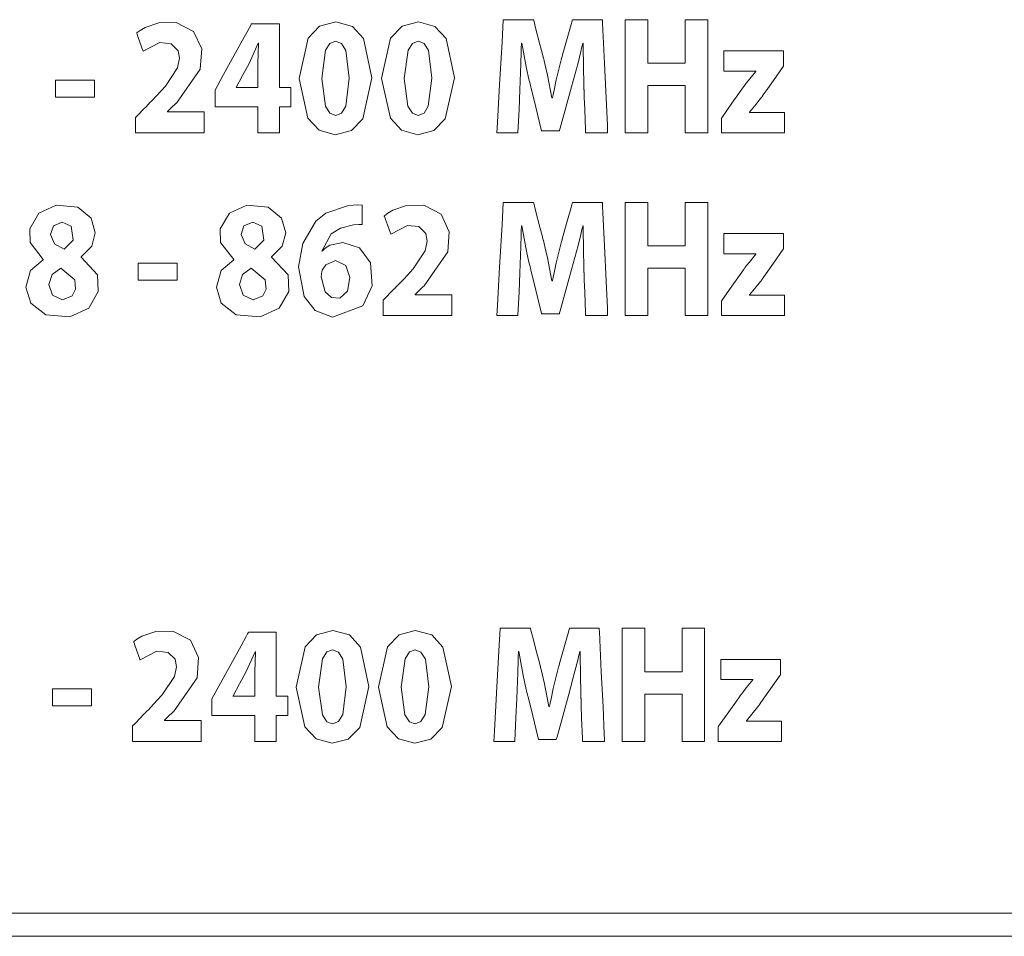
# Model space of a CAD drawing. Units: millimetres. Extents: x -69 to 69, y -61 to 61.
# Drawn here: x -13 to -2, y -27 to -17 of the extents above; entities that cross this region are included whole.
import ezdxf

# ---------------------------------------------------------------- set-up
doc = ezdxf.new("R2010")
doc.units = ezdxf.units.MM
doc.layers.add('Top$23', color=7, linetype='Continuous', true_color=0xffffff)

msp = doc.modelspace()

# ---------------------------------------------------------------- linework, layer by layer
at = {"layer": 'Top$23', "color": 7, "linetype": 'Continuous', "lineweight": 13}
for points in [[(-6.466, -16.963), (-6.466, -16.963), (-6.466, -16.963), (-6.466, -16.963), (-6.467, -16.963), (-6.47, -16.963), (-6.516, -16.963), (-6.627, -16.963), (-6.747, -16.963), (-6.779, -16.963), (-6.785, -16.963), (-6.787, -16.963), (-6.787, -16.963), (-6.787, -16.963), (-6.787, -16.963), (-6.787, -16.963), (-6.787, -16.963), (-6.787, -16.963), (-6.787, -16.963), (-6.787, -16.963), (-6.787, -16.963), (-6.787, -16.963), (-6.787, -16.964), (-6.788, -16.966), (-6.79, -16.972), (-6.795, -16.99), (-6.809, -17.04), (-6.844, -17.165), (-6.887, -17.318), (-6.898, -17.357), (-6.9, -17.366), (-6.901, -17.368), (-6.901, -17.368), (-6.901, -17.368), (-6.901, -17.368), (-6.901, -17.368), (-6.962, -17.612), (-6.986, -17.722), (-6.996, -17.769), (-7, -17.79), (-7.002, -17.799), (-7.003, -17.803), (-7.003, -17.804), (-7.003, -17.805), (-7.004, -17.805), (-7.004, -17.806), (-7.004, -17.806), (-7.004, -17.806), (-7.004, -17.806), (-7.004, -17.806), (-7.004, -17.806), (-7.004, -17.806), (-7.004, -17.806), (-7.004, -17.806), (-7.005, -17.806), (-7.007, -17.806), (-7.01, -17.806), (-7.01, -17.806), (-7.01, -17.806), (-7.01, -17.806), (-7.01, -17.806), (-7.01, -17.806), (-7.057, -17.561), (-7.082, -17.453), (-7.093, -17.406), (-7.098, -17.386), (-7.1, -17.377), (-7.101, -17.373), (-7.101, -17.371), (-7.101, -17.37), (-7.102, -17.37), (-7.102, -17.37), (-7.102, -17.37), (-7.102, -17.37), (-7.102, -17.37), (-7.102, -17.37), (-7.102, -17.37), (-7.102, -17.369), (-7.102, -17.368), (-7.103, -17.364), (-7.106, -17.353), (-7.115, -17.319), (-7.138, -17.23), (-7.185, -17.049), (-7.206, -16.969), (-7.207, -16.963), (-7.216, -16.963), (-7.251, -16.963), (-7.431, -16.963), (-7.533, -16.963), (-7.533, -16.964), (-7.547, -17.204), (-7.573, -17.661), (-7.596, -18.069), (-7.602, -18.181), (-7.602, -18.182), (-7.602, -18.182), (-7.602, -18.182), (-7.602, -18.182), (-7.601, -18.182), (-7.411, -18.182), (-7.376, -18.182), (-7.376, -18.182), (-7.376, -18.182), (-7.376, -18.182), (-7.376, -18.182), (-7.376, -18.177), (-7.364, -17.929), (-7.355, -17.719), (-7.345, -17.44), (-7.34, -17.312), (-7.339, -17.257), (-7.338, -17.233), (-7.338, -17.222), (-7.338, -17.218), (-7.338, -17.216), (-7.337, -17.215), (-7.337, -17.214), (-7.337, -17.214), (-7.337, -17.214), (-7.337, -17.214), (-7.337, -17.214), (-7.337, -17.214), (-7.337, -17.214), (-7.337, -17.214), (-7.337, -17.214), (-7.337, -17.214), (-7.336, -17.214), (-7.334, -17.214), (-7.334, -17.214), (-7.334, -17.214), (-7.334, -17.214), (-7.334, -17.214), (-7.334, -17.214), (-7.282, -17.488), (-7.257, -17.605), (-7.245, -17.654), (-7.24, -17.675), (-7.238, -17.684), (-7.237, -17.688), (-7.237, -17.69), (-7.236, -17.691), (-7.236, -17.691), (-7.236, -17.692), (-7.236, -17.692), (-7.236, -17.692), (-7.236, -17.692), (-7.236, -17.692), (-7.236, -17.692), (-7.236, -17.693), (-7.236, -17.695), (-7.234, -17.701), (-7.229, -17.72), (-7.216, -17.773), (-7.183, -17.907), (-7.128, -18.131), (-7.122, -18.156), (-7.121, -18.161), (-7.121, -18.162), (-7.121, -18.162), (-7.119, -18.162), (-7.113, -18.162), (-7.025, -18.162), (-6.938, -18.162), (-6.932, -18.162), (-6.93, -18.162), (-6.93, -18.162), (-6.929, -18.159), (-6.927, -18.152), (-6.921, -18.131), (-6.849, -17.869), (-6.798, -17.686), (-6.728, -17.426), (-6.698, -17.306), (-6.686, -17.254), (-6.681, -17.232), (-6.678, -17.222), (-6.677, -17.218), (-6.677, -17.216), (-6.677, -17.215), (-6.677, -17.214), (-6.677, -17.214), (-6.677, -17.214), (-6.677, -17.214), (-6.677, -17.214), (-6.677, -17.214), (-6.676, -17.214), (-6.676, -17.214), (-6.676, -17.214), (-6.676, -17.214), (-6.675, -17.214), (-6.673, -17.214), (-6.673, -17.214), (-6.673, -17.214), (-6.673, -17.214), (-6.673, -17.214), (-6.67, -17.507), (-6.666, -17.627), (-6.665, -17.677), (-6.664, -17.699), (-6.664, -17.708), (-6.664, -17.712), (-6.664, -17.714), (-6.664, -17.715), (-6.664, -17.715), (-6.664, -17.715), (-6.664, -17.715), (-6.664, -17.715), (-6.664, -17.715), (-6.664, -17.715), (-6.664, -17.716), (-6.664, -17.716), (-6.663, -17.718), (-6.663, -17.724), (-6.663, -17.743), (-6.661, -17.796), (-6.656, -17.929), (-6.647, -18.151), (-6.646, -18.176), (-6.646, -18.182), (-6.646, -18.182), (-6.644, -18.182), (-6.636, -18.182), (-6.527, -18.182), (-6.419, -18.182), (-6.411, -18.182), (-6.409, -18.182), (-6.409, -18.182), (-6.409, -18.182), (-6.409, -18.182), (-6.409, -18.182), (-6.409, -18.181), (-6.409, -18.179), (-6.409, -18.174), (-6.41, -18.156), (-6.412, -18.102), (-6.426, -17.809), (-6.444, -17.431), (-6.465, -17.001), (-6.466, -16.97), (-6.466, -16.964), (-6.466, -16.963), (-6.466, -16.963), (-6.466, -16.963), (-6.466, -16.963), (-6.466, -16.963)], [(-5.574, -16.963), (-5.574, -17.397), (-5.574, -17.415), (-5.574, -17.424), (-5.574, -17.431), (-5.576, -17.431), (-5.685, -17.431), (-5.974, -17.431), (-5.977, -17.431), (-5.977, -17.398), (-5.977, -17.361), (-5.977, -17.289), (-5.977, -17.144), (-5.977, -17.048), (-5.977, -17), (-5.977, -16.963), (-5.977, -16.963), (-5.982, -16.963), (-5.988, -16.963), (-6.181, -16.963), (-6.218, -16.963), (-6.221, -16.963), (-6.221, -16.978), (-6.221, -16.996), (-6.221, -17.213), (-6.221, -17.502), (-6.221, -18.081), (-6.221, -18.178), (-6.221, -18.182), (-6.219, -18.182), (-6.201, -18.182), (-6.177, -18.182), (-6.128, -18.182), (-5.984, -18.182), (-5.978, -18.182), (-5.977, -18.182), (-5.977, -18.179), (-5.977, -18.176), (-5.977, -18.14), (-5.977, -17.754), (-5.977, -17.682), (-5.977, -17.673), (-5.977, -17.672), (-5.977, -17.672), (-5.975, -17.672), (-5.963, -17.672), (-5.673, -17.672), (-5.619, -17.672), (-5.578, -17.672), (-5.575, -17.672), (-5.574, -17.672), (-5.574, -17.681), (-5.574, -17.717), (-5.574, -18.152), (-5.574, -18.179), (-5.574, -18.182), (-5.564, -18.182), (-5.55, -18.182), (-5.387, -18.182), (-5.333, -18.182), (-5.331, -18.182), (-5.331, -18.144), (-5.331, -18.103), (-5.331, -18.022), (-5.331, -17.045), (-5.331, -16.963), (-5.331, -16.963), (-5.391, -16.963), (-5.452, -16.963), (-5.574, -16.963)], [(-9.946, -17.695), (-9.946, -17.349), (-9.946, -17.176), (-9.946, -17.09), (-9.946, -17.046), (-9.946, -17.025), (-9.946, -17.013), (-9.946, -17.006), (-9.949, -17.006), (-10.18, -17.006), (-10.237, -17.006), (-10.246, -17.006), (-10.249, -17.011), (-10.255, -17.024), (-10.269, -17.049), (-10.325, -17.151), (-10.436, -17.353), (-10.547, -17.555), (-10.639, -17.722), (-10.639, -17.762), (-10.639, -17.86), (-10.639, -17.896), (-10.639, -17.901), (-10.633, -17.901), (-10.624, -17.901), (-10.607, -17.901), (-10.388, -17.901), (-10.194, -17.901), (-10.177, -17.901), (-10.177, -17.909), (-10.177, -17.982), (-10.177, -18.079), (-10.177, -18.176), (-10.177, -18.18), (-10.177, -18.181), (-10.177, -18.182), (-10.177, -18.182), (-10.176, -18.182), (-10.174, -18.182), (-10.15, -18.182), (-10.02, -18.182), (-9.955, -18.182), (-9.947, -18.182), (-9.946, -18.182), (-9.946, -18.182), (-9.946, -18.18), (-9.946, -18.169), (-9.946, -17.91), (-9.946, -17.903), (-9.946, -17.901), (-9.945, -17.901), (-9.94, -17.901), (-9.897, -17.901), (-9.839, -17.901), (-9.824, -17.901), (-9.823, -17.901), (-9.822, -17.901), (-9.822, -17.9), (-9.822, -17.889), (-9.822, -17.803), (-9.822, -17.745), (-9.822, -17.702), (-9.822, -17.698), (-9.822, -17.696), (-9.822, -17.696), (-9.822, -17.695), (-9.822, -17.695), (-9.823, -17.695), (-9.83, -17.695), (-9.946, -17.695)], [(-9.337, -16.986), (-9.513, -17.034), (-9.636, -17.163), (-9.733, -17.596), (-9.733, -17.596), (-9.733, -17.596), (-9.639, -18.024), (-9.518, -18.154), (-9.344, -18.202), (-9.17, -18.157), (-9.047, -18.031), (-8.949, -17.589), (-9.039, -17.167), (-9.159, -17.035), (-9.337, -16.986)], [(-8.448, -16.986), (-8.623, -17.034), (-8.747, -17.163), (-8.844, -17.596), (-8.844, -17.596), (-8.844, -17.596), (-8.749, -18.024), (-8.629, -18.154), (-8.454, -18.202), (-8.281, -18.157), (-8.158, -18.031), (-8.06, -17.589), (-8.15, -17.167), (-8.27, -17.035), (-8.448, -16.986)], [(-10.175, -17.216), (-10.273, -17.435), (-10.342, -17.563), (-10.411, -17.692), (-10.412, -17.694), (-10.412, -17.695), (-10.413, -17.695), (-10.413, -17.695), (-10.413, -17.695), (-10.413, -17.695), (-10.295, -17.695), (-10.214, -17.695), (-10.179, -17.695), (-10.177, -17.695), (-10.177, -17.695), (-10.177, -17.565), (-10.177, -17.435), (-10.17, -17.216), (-10.17, -17.216), (-10.17, -17.216), (-10.173, -17.216), (-10.175, -17.216), (-10.175, -17.216), (-10.175, -17.216), (-10.175, -17.216), (-10.175, -17.216)], [(-9.34, -17.194), (-9.401, -17.218), (-9.448, -17.292), (-9.489, -17.596), (-9.449, -17.896), (-9.402, -17.969), (-9.339, -17.994), (-9.276, -17.969), (-9.23, -17.893), (-9.193, -17.592), (-9.23, -17.296), (-9.276, -17.22), (-9.34, -17.194)], [(-8.451, -17.194), (-8.511, -17.218), (-8.559, -17.292), (-8.6, -17.596), (-8.56, -17.896), (-8.512, -17.969), (-8.449, -17.994), (-8.387, -17.969), (-8.341, -17.893), (-8.303, -17.592), (-8.34, -17.296), (-8.387, -17.22), (-8.451, -17.194)], [(-12.357, -17.616), (-12.357, -17.767), (-12.357, -17.795), (-12.357, -17.798), (-12.357, -17.798), (-12.351, -17.798), (-12.346, -17.798), (-12.332, -17.798), (-12.162, -17.798), (-12.036, -17.798), (-11.986, -17.798), (-11.936, -17.798), (-11.936, -17.798), (-11.936, -17.798), (-11.936, -17.648), (-11.936, -17.619), (-11.936, -17.616), (-11.936, -17.616), (-11.942, -17.616), (-11.947, -17.616), (-11.961, -17.616), (-12.131, -17.616), (-12.357, -17.616)], [(-12.082, -19.522), (-12.082, -19.52), (-12.082, -19.518), (-12.082, -19.517), (-12.082, -19.517), (-12.082, -19.517), (-11.967, -19.404), (-11.929, -19.258), (-11.974, -19.1), (-12.118, -18.983), (-12.35, -18.962), (-12.536, -19.047), (-12.634, -19.216), (-12.632, -19.363), (-12.491, -19.546), (-12.491, -19.546), (-12.491, -19.546), (-12.491, -19.548), (-12.491, -19.549), (-12.491, -19.55), (-12.491, -19.55), (-12.491, -19.55), (-12.491, -19.55), (-12.627, -19.665), (-12.677, -19.844), (-12.624, -20.018), (-12.462, -20.143), (-12.204, -20.165), (-11.999, -20.073), (-11.897, -19.89), (-11.905, -19.711), (-12.082, -19.522)], [(-10.029, -19.522), (-10.029, -19.52), (-10.029, -19.518), (-10.029, -19.517), (-10.029, -19.517), (-10.029, -19.517), (-9.914, -19.404), (-9.877, -19.258), (-9.922, -19.1), (-10.065, -18.983), (-10.297, -18.962), (-10.484, -19.047), (-10.582, -19.216), (-10.58, -19.363), (-10.438, -19.546), (-10.438, -19.546), (-10.438, -19.546), (-10.438, -19.548), (-10.438, -19.549), (-10.438, -19.55), (-10.438, -19.55), (-10.438, -19.55), (-10.438, -19.55), (-10.574, -19.665), (-10.624, -19.844), (-10.572, -20.018), (-10.41, -20.143), (-10.151, -20.165), (-9.947, -20.073), (-9.844, -19.89), (-9.852, -19.711), (-10.029, -19.522)], [(-9.262, -19.363), (-9.402, -19.394), (-9.451, -19.425), (-9.469, -19.441), (-9.477, -19.449), (-9.48, -19.453), (-9.482, -19.454), (-9.483, -19.455), (-9.483, -19.455), (-9.483, -19.455), (-9.483, -19.455), (-9.483, -19.456), (-9.483, -19.456), (-9.483, -19.456), (-9.483, -19.456), (-9.483, -19.456), (-9.483, -19.456), (-9.483, -19.456), (-9.483, -19.456), (-9.484, -19.456), (-9.485, -19.456), (-9.488, -19.456), (-9.488, -19.456), (-9.488, -19.456), (-9.488, -19.456), (-9.488, -19.456), (-9.488, -19.456), (-9.488, -19.456), (-9.389, -19.272), (-9.288, -19.208), (-9.148, -19.175), (-9.148, -19.175), (-9.148, -19.175), (-9.091, -19.171), (-9.069, -19.171), (-9.06, -19.171), (-9.056, -19.171), (-9.054, -19.171), (-9.054, -19.171), (-9.053, -19.171), (-9.053, -19.171), (-9.053, -19.171), (-9.053, -19.171), (-9.053, -19.171), (-9.053, -19.171), (-9.053, -19.171), (-9.053, -19.171), (-9.053, -19.171), (-9.053, -19.171), (-9.053, -19.171), (-9.053, -19.171), (-9.053, -19.17), (-9.053, -19.167), (-9.053, -19.157), (-9.053, -19.131), (-9.053, -19.066), (-9.053, -18.969), (-9.053, -18.96), (-9.053, -18.96), (-9.053, -18.96), (-9.053, -18.96), (-9.053, -18.96), (-9.053, -18.96), (-9.1, -18.958), (-9.151, -18.962), (-9.211, -18.967), (-9.446, -19.048), (-9.552, -19.133), (-9.694, -19.375), (-9.738, -19.627), (-9.68, -19.944), (-9.56, -20.097), (-9.373, -20.169), (-9.047, -20.047), (-8.947, -19.832), (-8.965, -19.584), (-9.083, -19.42), (-9.262, -19.363)], [(-6.466, -18.933), (-6.466, -18.933), (-6.466, -18.933), (-6.466, -18.933), (-6.467, -18.933), (-6.47, -18.933), (-6.516, -18.933), (-6.627, -18.933), (-6.747, -18.933), (-6.779, -18.933), (-6.785, -18.933), (-6.787, -18.933), (-6.787, -18.933), (-6.787, -18.933), (-6.787, -18.933), (-6.787, -18.933), (-6.787, -18.933), (-6.787, -18.933), (-6.787, -18.933), (-6.787, -18.933), (-6.787, -18.933), (-6.787, -18.933), (-6.787, -18.934), (-6.788, -18.936), (-6.79, -18.942), (-6.795, -18.959), (-6.809, -19.01), (-6.844, -19.135), (-6.887, -19.288), (-6.898, -19.327), (-6.9, -19.336), (-6.901, -19.337), (-6.901, -19.338), (-6.901, -19.338), (-6.901, -19.338), (-6.901, -19.338), (-6.962, -19.582), (-6.986, -19.692), (-6.996, -19.739), (-7, -19.76), (-7.002, -19.769), (-7.003, -19.772), (-7.003, -19.774), (-7.003, -19.775), (-7.004, -19.775), (-7.004, -19.775), (-7.004, -19.776), (-7.004, -19.776), (-7.004, -19.776), (-7.004, -19.776), (-7.004, -19.776), (-7.004, -19.776), (-7.004, -19.776), (-7.004, -19.776), (-7.005, -19.776), (-7.007, -19.776), (-7.01, -19.776), (-7.01, -19.776), (-7.01, -19.776), (-7.01, -19.776), (-7.01, -19.776), (-7.01, -19.776), (-7.057, -19.53), (-7.082, -19.423), (-7.093, -19.376), (-7.098, -19.356), (-7.1, -19.347), (-7.101, -19.343), (-7.101, -19.341), (-7.101, -19.34), (-7.102, -19.34), (-7.102, -19.34), (-7.102, -19.34), (-7.102, -19.34), (-7.102, -19.34), (-7.102, -19.34), (-7.102, -19.34), (-7.102, -19.339), (-7.102, -19.338), (-7.103, -19.334), (-7.106, -19.323), (-7.115, -19.289), (-7.138, -19.2), (-7.185, -19.019), (-7.206, -18.939), (-7.207, -18.933), (-7.216, -18.933), (-7.251, -18.933), (-7.431, -18.933), (-7.533, -18.933), (-7.533, -18.934), (-7.547, -19.174), (-7.573, -19.631), (-7.596, -20.039), (-7.602, -20.151), (-7.602, -20.152), (-7.602, -20.152), (-7.602, -20.152), (-7.602, -20.152), (-7.601, -20.152), (-7.411, -20.152), (-7.376, -20.152), (-7.376, -20.152), (-7.376, -20.152), (-7.376, -20.152), (-7.376, -20.152), (-7.376, -20.147), (-7.364, -19.899), (-7.355, -19.689), (-7.345, -19.41), (-7.34, -19.282), (-7.339, -19.227), (-7.338, -19.203), (-7.338, -19.192), (-7.338, -19.188), (-7.338, -19.186), (-7.337, -19.185), (-7.337, -19.184), (-7.337, -19.184), (-7.337, -19.184), (-7.337, -19.184), (-7.337, -19.184), (-7.337, -19.184), (-7.337, -19.184), (-7.337, -19.184), (-7.337, -19.184), (-7.337, -19.184), (-7.336, -19.184), (-7.334, -19.184), (-7.334, -19.184), (-7.334, -19.184), (-7.334, -19.184), (-7.334, -19.184), (-7.334, -19.184), (-7.282, -19.457), (-7.257, -19.575), (-7.245, -19.624), (-7.24, -19.645), (-7.238, -19.654), (-7.237, -19.658), (-7.237, -19.66), (-7.236, -19.661), (-7.236, -19.661), (-7.236, -19.661), (-7.236, -19.662), (-7.236, -19.662), (-7.236, -19.662), (-7.236, -19.662), (-7.236, -19.662), (-7.236, -19.662), (-7.236, -19.664), (-7.234, -19.671), (-7.229, -19.689), (-7.216, -19.743), (-7.183, -19.877), (-7.128, -20.101), (-7.122, -20.126), (-7.121, -20.131), (-7.121, -20.132), (-7.121, -20.132), (-7.119, -20.132), (-7.113, -20.132), (-7.025, -20.132), (-6.938, -20.132), (-6.932, -20.132), (-6.93, -20.132), (-6.93, -20.132), (-6.929, -20.129), (-6.927, -20.122), (-6.921, -20.101), (-6.849, -19.839), (-6.798, -19.656), (-6.728, -19.396), (-6.698, -19.276), (-6.686, -19.224), (-6.681, -19.202), (-6.678, -19.192), (-6.677, -19.187), (-6.677, -19.186), (-6.677, -19.185), (-6.677, -19.184), (-6.677, -19.184), (-6.677, -19.184), (-6.677, -19.184), (-6.677, -19.184), (-6.677, -19.184), (-6.676, -19.184), (-6.676, -19.184), (-6.676, -19.184), (-6.676, -19.184), (-6.675, -19.184), (-6.673, -19.184), (-6.673, -19.184), (-6.673, -19.184), (-6.673, -19.184), (-6.673, -19.184), (-6.67, -19.476), (-6.666, -19.597), (-6.665, -19.647), (-6.664, -19.669), (-6.664, -19.678), (-6.664, -19.682), (-6.664, -19.684), (-6.664, -19.685), (-6.664, -19.685), (-6.664, -19.685), (-6.664, -19.685), (-6.664, -19.685), (-6.664, -19.685), (-6.664, -19.685), (-6.664, -19.685), (-6.664, -19.686), (-6.663, -19.688), (-6.663, -19.694), (-6.663, -19.713), (-6.661, -19.766), (-6.656, -19.899), (-6.647, -20.121), (-6.646, -20.146), (-6.646, -20.152), (-6.646, -20.152), (-6.644, -20.152), (-6.636, -20.152), (-6.527, -20.152), (-6.419, -20.152), (-6.411, -20.152), (-6.409, -20.152), (-6.409, -20.152), (-6.409, -20.152), (-6.409, -20.152), (-6.409, -20.152), (-6.409, -20.151), (-6.409, -20.149), (-6.409, -20.144), (-6.41, -20.126), (-6.412, -20.072), (-6.426, -19.779), (-6.444, -19.401), (-6.465, -18.971), (-6.466, -18.94), (-6.466, -18.934), (-6.466, -18.933), (-6.466, -18.933), (-6.466, -18.933), (-6.466, -18.933), (-6.466, -18.933)], [(-5.574, -18.933), (-5.574, -19.367), (-5.574, -19.385), (-5.574, -19.394), (-5.574, -19.401), (-5.576, -19.401), (-5.685, -19.401), (-5.974, -19.401), (-5.977, -19.401), (-5.977, -19.368), (-5.977, -19.331), (-5.977, -19.259), (-5.977, -19.114), (-5.977, -19.018), (-5.977, -18.97), (-5.977, -18.933), (-5.977, -18.933), (-5.982, -18.933), (-5.988, -18.933), (-6.181, -18.933), (-6.218, -18.933), (-6.221, -18.933), (-6.221, -18.948), (-6.221, -18.966), (-6.221, -19.183), (-6.221, -19.472), (-6.221, -20.051), (-6.221, -20.148), (-6.221, -20.152), (-6.219, -20.152), (-6.201, -20.152), (-6.177, -20.152), (-6.128, -20.152), (-5.984, -20.152), (-5.978, -20.152), (-5.977, -20.152), (-5.977, -20.149), (-5.977, -20.146), (-5.977, -20.11), (-5.977, -19.724), (-5.977, -19.652), (-5.977, -19.643), (-5.977, -19.642), (-5.977, -19.642), (-5.975, -19.642), (-5.963, -19.642), (-5.673, -19.642), (-5.619, -19.642), (-5.578, -19.642), (-5.575, -19.642), (-5.574, -19.642), (-5.574, -19.651), (-5.574, -19.687), (-5.574, -20.121), (-5.574, -20.149), (-5.574, -20.152), (-5.564, -20.152), (-5.55, -20.152), (-5.387, -20.152), (-5.333, -20.152), (-5.331, -20.152), (-5.331, -20.114), (-5.331, -20.073), (-5.331, -19.992), (-5.331, -19.015), (-5.331, -18.933), (-5.331, -18.933), (-5.391, -18.933), (-5.452, -18.933), (-5.574, -18.933)], [(-12.286, -19.143), (-12.379, -19.183), (-12.411, -19.278), (-12.369, -19.377), (-12.265, -19.437), (-12.265, -19.437), (-12.265, -19.437), (-12.168, -19.34), (-12.189, -19.188), (-12.286, -19.143)], [(-10.233, -19.143), (-10.327, -19.183), (-10.358, -19.278), (-10.316, -19.377), (-10.212, -19.437), (-10.212, -19.437), (-10.212, -19.437), (-10.115, -19.34), (-10.136, -19.188), (-10.233, -19.143)], [(-11.467, -19.586), (-11.467, -19.736), (-11.467, -19.765), (-11.467, -19.768), (-11.467, -19.768), (-11.462, -19.768), (-11.457, -19.768), (-11.443, -19.768), (-11.273, -19.768), (-11.198, -19.768), (-11.122, -19.768), (-11.047, -19.768), (-11.047, -19.768), (-11.047, -19.618), (-11.047, -19.589), (-11.047, -19.586), (-11.047, -19.586), (-11.047, -19.586), (-11.047, -19.586), (-11.047, -19.586), (-11.047, -19.586), (-11.047, -19.586), (-11.048, -19.586), (-11.049, -19.586), (-11.05, -19.586), (-11.052, -19.586), (-11.057, -19.586), (-11.072, -19.586), (-11.241, -19.586), (-11.467, -19.586)], [(-9.342, -19.559), (-9.447, -19.604), (-9.485, -19.662), (-9.49, -19.675), (-9.496, -19.732), (-9.451, -19.897), (-9.383, -19.958), (-9.295, -19.965), (-9.212, -19.888), (-9.187, -19.741), (-9.23, -19.612), (-9.342, -19.559)], [(-12.302, -19.642), (-12.395, -19.707), (-12.428, -19.817), (-12.428, -19.817), (-12.428, -19.817), (-12.39, -19.931), (-12.281, -19.982), (-12.178, -19.94), (-12.141, -19.865), (-12.15, -19.766), (-12.302, -19.642)], [(-10.249, -19.642), (-10.343, -19.707), (-10.376, -19.817), (-10.376, -19.817), (-10.376, -19.817), (-10.337, -19.931), (-10.228, -19.982), (-10.125, -19.94), (-10.088, -19.865), (-10.098, -19.766), (-10.249, -19.642)], [(-9.37, -23.545), (-9.546, -23.592), (-9.669, -23.721), (-9.766, -24.154), (-9.766, -24.154), (-9.766, -24.154), (-9.672, -24.582), (-9.551, -24.712), (-9.377, -24.76), (-9.203, -24.715), (-9.08, -24.589), (-8.982, -24.147), (-9.072, -23.725), (-9.192, -23.593), (-9.37, -23.545)], [(-8.481, -23.545), (-8.656, -23.592), (-8.78, -23.721), (-8.877, -24.154), (-8.877, -24.154), (-8.877, -24.154), (-8.783, -24.582), (-8.662, -24.712), (-8.487, -24.76), (-8.314, -24.715), (-8.191, -24.589), (-8.093, -24.147), (-8.183, -23.725), (-8.303, -23.593), (-8.481, -23.545)], [(-6.499, -23.521), (-6.499, -23.521), (-6.499, -23.521), (-6.5, -23.521), (-6.5, -23.521), (-6.503, -23.521), (-6.55, -23.521), (-6.66, -23.521), (-6.78, -23.521), (-6.812, -23.521), (-6.818, -23.521), (-6.82, -23.521), (-6.82, -23.521), (-6.82, -23.521), (-6.82, -23.521), (-6.82, -23.521), (-6.82, -23.521), (-6.82, -23.521), (-6.82, -23.521), (-6.82, -23.521), (-6.82, -23.521), (-6.82, -23.521), (-6.82, -23.522), (-6.821, -23.524), (-6.823, -23.53), (-6.828, -23.548), (-6.842, -23.598), (-6.877, -23.723), (-6.92, -23.876), (-6.931, -23.915), (-6.933, -23.924), (-6.934, -23.926), (-6.934, -23.926), (-6.934, -23.926), (-6.934, -23.926), (-6.934, -23.926), (-6.995, -24.17), (-7.019, -24.28), (-7.029, -24.327), (-7.033, -24.348), (-7.035, -24.357), (-7.036, -24.361), (-7.036, -24.362), (-7.037, -24.363), (-7.037, -24.363), (-7.037, -24.364), (-7.037, -24.364), (-7.037, -24.364), (-7.037, -24.364), (-7.037, -24.364), (-7.037, -24.364), (-7.037, -24.364), (-7.037, -24.364), (-7.037, -24.364), (-7.038, -24.364), (-7.04, -24.364), (-7.043, -24.364), (-7.043, -24.364), (-7.043, -24.364), (-7.043, -24.364), (-7.043, -24.364), (-7.043, -24.364), (-7.09, -24.119), (-7.115, -24.011), (-7.126, -23.964), (-7.131, -23.944), (-7.133, -23.935), (-7.134, -23.931), (-7.134, -23.929), (-7.135, -23.929), (-7.135, -23.928), (-7.135, -23.928), (-7.135, -23.928), (-7.135, -23.928), (-7.135, -23.928), (-7.135, -23.928), (-7.135, -23.928), (-7.135, -23.927), (-7.135, -23.926), (-7.136, -23.922), (-7.139, -23.911), (-7.148, -23.877), (-7.171, -23.788), (-7.218, -23.607), (-7.239, -23.527), (-7.24, -23.521), (-7.249, -23.521), (-7.284, -23.521), (-7.464, -23.521), (-7.566, -23.521), (-7.566, -23.523), (-7.58, -23.762), (-7.606, -24.219), (-7.629, -24.627), (-7.635, -24.739), (-7.635, -24.74), (-7.635, -24.74), (-7.635, -24.74), (-7.635, -24.74), (-7.634, -24.74), (-7.444, -24.74), (-7.409, -24.74), (-7.409, -24.74), (-7.409, -24.74), (-7.409, -24.74), (-7.409, -24.74), (-7.409, -24.735), (-7.398, -24.487), (-7.388, -24.277), (-7.378, -23.998), (-7.373, -23.87), (-7.372, -23.815), (-7.371, -23.791), (-7.371, -23.78), (-7.371, -23.776), (-7.371, -23.774), (-7.371, -23.773), (-7.371, -23.773), (-7.371, -23.772), (-7.371, -23.772), (-7.371, -23.772), (-7.371, -23.772), (-7.371, -23.772), (-7.371, -23.772), (-7.37, -23.772), (-7.37, -23.772), (-7.37, -23.772), (-7.369, -23.772), (-7.367, -23.772), (-7.367, -23.772), (-7.367, -23.772), (-7.367, -23.772), (-7.367, -23.772), (-7.367, -23.772), (-7.315, -24.046), (-7.29, -24.163), (-7.278, -24.212), (-7.273, -24.233), (-7.271, -24.243), (-7.27, -24.247), (-7.27, -24.248), (-7.27, -24.249), (-7.269, -24.249), (-7.269, -24.25), (-7.269, -24.25), (-7.269, -24.25), (-7.269, -24.25), (-7.269, -24.25), (-7.269, -24.25), (-7.269, -24.251), (-7.269, -24.253), (-7.267, -24.259), (-7.263, -24.278), (-7.249, -24.331), (-7.216, -24.465), (-7.161, -24.689), (-7.155, -24.714), (-7.154, -24.719), (-7.154, -24.72), (-7.154, -24.72), (-7.152, -24.72), (-7.146, -24.72), (-7.058, -24.72), (-6.971, -24.72), (-6.965, -24.72), (-6.963, -24.72), (-6.963, -24.72), (-6.962, -24.717), (-6.96, -24.71), (-6.954, -24.689), (-6.882, -24.427), (-6.831, -24.244), (-6.761, -23.984), (-6.731, -23.864), (-6.719, -23.812), (-6.714, -23.79), (-6.711, -23.78), (-6.71, -23.776), (-6.71, -23.774), (-6.71, -23.773), (-6.71, -23.773), (-6.71, -23.772), (-6.71, -23.772), (-6.71, -23.772), (-6.71, -23.772), (-6.71, -23.772), (-6.71, -23.772), (-6.71, -23.772), (-6.709, -23.772), (-6.709, -23.772), (-6.708, -23.772), (-6.706, -23.772), (-6.706, -23.772), (-6.706, -23.772), (-6.706, -23.772), (-6.706, -23.772), (-6.703, -24.065), (-6.699, -24.185), (-6.698, -24.235), (-6.697, -24.257), (-6.697, -24.266), (-6.697, -24.27), (-6.697, -24.272), (-6.697, -24.273), (-6.697, -24.273), (-6.697, -24.273), (-6.697, -24.273), (-6.697, -24.273), (-6.697, -24.273), (-6.697, -24.273), (-6.697, -24.274), (-6.697, -24.274), (-6.697, -24.276), (-6.696, -24.282), (-6.696, -24.301), (-6.694, -24.354), (-6.689, -24.487), (-6.68, -24.709), (-6.679, -24.734), (-6.679, -24.74), (-6.679, -24.74), (-6.677, -24.74), (-6.669, -24.74), (-6.56, -24.74), (-6.452, -24.74), (-6.444, -24.74), (-6.442, -24.74), (-6.442, -24.74), (-6.442, -24.74), (-6.442, -24.74), (-6.442, -24.74), (-6.442, -24.739), (-6.442, -24.738), (-6.442, -24.732), (-6.443, -24.714), (-6.446, -24.66), (-6.459, -24.368), (-6.477, -23.989), (-6.498, -23.559), (-6.499, -23.529), (-6.499, -23.522), (-6.499, -23.521), (-6.499, -23.521), (-6.499, -23.521), (-6.499, -23.521), (-6.499, -23.521)], [(-5.607, -23.521), (-5.607, -23.955), (-5.607, -23.973), (-5.607, -23.982), (-5.607, -23.989), (-5.609, -23.989), (-5.718, -23.989), (-6.007, -23.989), (-6.01, -23.989), (-6.01, -23.956), (-6.01, -23.92), (-6.01, -23.847), (-6.01, -23.702), (-6.01, -23.606), (-6.01, -23.558), (-6.01, -23.522), (-6.01, -23.521), (-6.015, -23.521), (-6.021, -23.521), (-6.214, -23.521), (-6.251, -23.521), (-6.254, -23.521), (-6.254, -23.536), (-6.254, -23.554), (-6.254, -23.771), (-6.254, -24.06), (-6.254, -24.639), (-6.254, -24.736), (-6.254, -24.74), (-6.252, -24.74), (-6.234, -24.74), (-6.21, -24.74), (-6.161, -24.74), (-6.017, -24.74), (-6.011, -24.74), (-6.01, -24.74), (-6.01, -24.737), (-6.01, -24.734), (-6.01, -24.698), (-6.01, -24.312), (-6.01, -24.24), (-6.01, -24.231), (-6.01, -24.23), (-6.01, -24.23), (-6.008, -24.23), (-5.996, -24.23), (-5.707, -24.23), (-5.652, -24.23), (-5.612, -24.23), (-5.608, -24.23), (-5.607, -24.23), (-5.607, -24.239), (-5.607, -24.275), (-5.607, -24.71), (-5.607, -24.737), (-5.607, -24.74), (-5.597, -24.74), (-5.583, -24.74), (-5.421, -24.74), (-5.366, -24.74), (-5.364, -24.74), (-5.364, -24.702), (-5.364, -24.661), (-5.364, -24.58), (-5.364, -23.603), (-5.364, -23.521), (-5.364, -23.521), (-5.424, -23.521), (-5.485, -23.521), (-5.607, -23.521)], [(-9.979, -24.254), (-9.979, -23.907), (-9.979, -23.734), (-9.979, -23.648), (-9.979, -23.605), (-9.979, -23.583), (-9.979, -23.571), (-9.979, -23.565), (-9.979, -23.564), (-9.98, -23.564), (-9.982, -23.564), (-10.213, -23.564), (-10.27, -23.564), (-10.279, -23.564), (-10.282, -23.57), (-10.289, -23.582), (-10.302, -23.608), (-10.358, -23.709), (-10.469, -23.911), (-10.58, -24.113), (-10.672, -24.281), (-10.672, -24.32), (-10.672, -24.418), (-10.672, -24.454), (-10.672, -24.46), (-10.657, -24.46), (-10.641, -24.46), (-10.422, -24.46), (-10.227, -24.46), (-10.21, -24.46), (-10.21, -24.467), (-10.21, -24.54), (-10.21, -24.637), (-10.21, -24.735), (-10.21, -24.74), (-10.209, -24.74), (-10.207, -24.74), (-10.183, -24.74), (-10.053, -24.74), (-9.988, -24.74), (-9.98, -24.74), (-9.979, -24.74), (-9.979, -24.74), (-9.979, -24.738), (-9.979, -24.728), (-9.979, -24.468), (-9.979, -24.461), (-9.979, -24.46), (-9.978, -24.46), (-9.973, -24.46), (-9.93, -24.46), (-9.872, -24.46), (-9.857, -24.46), (-9.856, -24.46), (-9.855, -24.46), (-9.855, -24.459), (-9.855, -24.459), (-9.855, -24.458), (-9.855, -24.447), (-9.855, -24.361), (-9.855, -24.303), (-9.855, -24.26), (-9.855, -24.256), (-9.855, -24.254), (-9.855, -24.254), (-9.855, -24.254), (-9.856, -24.254), (-9.856, -24.254), (-9.863, -24.254), (-9.979, -24.254)], [(-9.373, -23.752), (-9.434, -23.776), (-9.481, -23.85), (-9.523, -24.154), (-9.482, -24.454), (-9.435, -24.528), (-9.372, -24.552), (-9.309, -24.527), (-9.263, -24.451), (-9.226, -24.15), (-9.263, -23.854), (-9.309, -23.778), (-9.373, -23.752)], [(-8.484, -23.752), (-8.544, -23.776), (-8.592, -23.85), (-8.633, -24.154), (-8.593, -24.454), (-8.545, -24.528), (-8.482, -24.552), (-8.42, -24.527), (-8.374, -24.451), (-8.336, -24.15), (-8.373, -23.854), (-8.42, -23.778), (-8.484, -23.752)], [(-10.208, -23.774), (-10.306, -23.993), (-10.375, -24.121), (-10.444, -24.25), (-10.445, -24.252), (-10.446, -24.253), (-10.446, -24.254), (-10.446, -24.254), (-10.446, -24.254), (-10.446, -24.254), (-10.328, -24.254), (-10.247, -24.254), (-10.212, -24.254), (-10.21, -24.254), (-10.21, -24.254), (-10.21, -24.123), (-10.21, -23.993), (-10.203, -23.774), (-10.203, -23.774), (-10.203, -23.774), (-10.206, -23.774), (-10.208, -23.774), (-10.208, -23.774), (-10.208, -23.774), (-10.208, -23.774), (-10.208, -23.774)], [(-12.39, -24.174), (-12.39, -24.325), (-12.39, -24.353), (-12.39, -24.356), (-12.39, -24.357), (-12.384, -24.357), (-12.379, -24.357), (-12.365, -24.357), (-12.195, -24.357), (-12.12, -24.357), (-12.045, -24.357), (-11.969, -24.357), (-11.969, -24.357), (-11.969, -24.357), (-11.969, -24.206), (-11.969, -24.178), (-11.969, -24.174), (-11.969, -24.174), (-11.975, -24.174), (-11.98, -24.174), (-11.994, -24.174), (-12.164, -24.174), (-12.39, -24.174)]]:
    msp.add_lwpolyline(points, close=True, dxfattribs=at)
for points in [[(-11.151, -17.956), (-11.151, -17.956), (-11.151, -17.956), (-11.151, -17.955), (-11.151, -17.954), (-11.151, -17.953), (-11.151, -17.952), (-11.151, -17.952), (-11.151, -17.952), (-11.151, -17.952), (-11.151, -17.952), (-11.151, -17.952), (-11.151, -17.952), (-11.151, -17.952), (-11.151, -17.952), (-11.151, -17.952), (-11.15, -17.951), (-11.149, -17.95), (-11.145, -17.946), (-11.133, -17.935), (-11.103, -17.907), (-11.067, -17.873), (-11.057, -17.864), (-11.055, -17.862), (-11.055, -17.862), (-11.055, -17.862), (-11.055, -17.862), (-11.055, -17.862), (-10.799, -17.495), (-10.783, -17.277), (-10.871, -17.091), (-11.059, -16.994), (-11.244, -16.996), (-11.393, -17.047), (-11.447, -17.079), (-11.468, -17.095), (-11.477, -17.102), (-11.48, -17.105), (-11.482, -17.106), (-11.483, -17.107), (-11.483, -17.107), (-11.483, -17.107), (-11.483, -17.107), (-11.483, -17.108), (-11.483, -17.108), (-11.483, -17.108), (-11.483, -17.108), (-11.483, -17.108), (-11.483, -17.108), (-11.483, -17.108), (-11.483, -17.108), (-11.483, -17.109), (-11.482, -17.112), (-11.479, -17.12), (-11.47, -17.145), (-11.449, -17.205), (-11.417, -17.294), (-11.414, -17.302), (-11.414, -17.303), (-11.414, -17.303), (-11.414, -17.303), (-11.232, -17.21), (-11.11, -17.222), (-11.036, -17.297), (-11.021, -17.379), (-11.043, -17.483), (-11.174, -17.679), (-11.27, -17.785), (-11.32, -17.837), (-11.344, -17.86), (-11.354, -17.871), (-11.359, -17.876), (-11.361, -17.878), (-11.362, -17.879), (-11.363, -17.879), (-11.363, -17.88), (-11.363, -17.88), (-11.363, -17.88), (-11.363, -17.88), (-11.363, -17.88), (-11.363, -17.88), (-11.363, -17.88), (-11.365, -17.882), (-11.368, -17.885), (-11.379, -17.897), (-11.409, -17.926), (-11.468, -17.987), (-11.496, -18.015), (-11.496, -18.015), (-11.496, -18.157), (-11.496, -18.181), (-11.496, -18.182), (-11.495, -18.182), (-11.35, -18.182), (-11.072, -18.182), (-10.825, -18.182), (-10.757, -18.182), (-10.756, -18.182), (-10.756, -18.182), (-10.756, -18.18), (-10.756, -17.991), (-10.756, -17.956), (-10.756, -17.956), (-10.756, -17.956), (-10.756, -17.956), (-10.756, -17.956), (-10.761, -17.956), (-10.972, -17.956), (-11.136, -17.956), (-11.15, -17.956), (-11.151, -17.956), (-11.151, -17.956), (-11.151, -17.956)], [(-4.879, -17.963), (-4.879, -17.963), (-4.879, -17.963), (-4.879, -17.962), (-4.879, -17.961), (-4.879, -17.96), (-4.879, -17.959), (-4.879, -17.959), (-4.879, -17.959), (-4.879, -17.959), (-4.807, -17.872), (-4.776, -17.831), (-4.762, -17.813), (-4.756, -17.805), (-4.753, -17.801), (-4.752, -17.8), (-4.751, -17.799), (-4.751, -17.799), (-4.751, -17.799), (-4.751, -17.798), (-4.751, -17.798), (-4.751, -17.798), (-4.751, -17.798), (-4.751, -17.798), (-4.75, -17.798), (-4.749, -17.796), (-4.745, -17.79), (-4.734, -17.774), (-4.701, -17.728), (-4.623, -17.617), (-4.517, -17.467), (-4.515, -17.464), (-4.515, -17.336), (-4.515, -17.3), (-4.515, -17.298), (-4.536, -17.298), (-4.615, -17.298), (-4.954, -17.298), (-5.141, -17.298), (-5.156, -17.298), (-5.157, -17.298), (-5.157, -17.298), (-5.157, -17.298), (-5.157, -17.298), (-5.157, -17.298), (-5.157, -17.298), (-5.157, -17.298), (-5.157, -17.298), (-5.157, -17.298), (-5.157, -17.299), (-5.157, -17.303), (-5.157, -17.316), (-5.157, -17.349), (-5.157, -17.427), (-5.157, -17.516), (-5.006, -17.516), (-4.818, -17.516), (-4.814, -17.516), (-4.813, -17.516), (-4.813, -17.516), (-4.813, -17.517), (-4.813, -17.519), (-4.813, -17.52), (-4.813, -17.52), (-4.813, -17.52), (-4.813, -17.52), (-4.882, -17.605), (-4.912, -17.643), (-4.926, -17.661), (-4.932, -17.669), (-4.935, -17.673), (-4.936, -17.674), (-4.936, -17.675), (-4.937, -17.675), (-4.937, -17.675), (-4.937, -17.675), (-4.937, -17.675), (-4.937, -17.675), (-4.937, -17.675), (-4.937, -17.675), (-4.937, -17.676), (-4.937, -17.676), (-4.938, -17.676), (-4.939, -17.678), (-4.943, -17.684), (-4.955, -17.701), (-4.989, -17.749), (-5.071, -17.864), (-5.18, -18.019), (-5.184, -18.024), (-5.184, -18.026), (-5.184, -18.081), (-5.184, -18.159), (-5.184, -18.181), (-5.184, -18.182), (-5.183, -18.182), (-4.927, -18.182), (-4.565, -18.182), (-4.502, -18.182), (-4.502, -18.182), (-4.502, -18.182), (-4.502, -18.18), (-4.502, -17.997), (-4.502, -17.963), (-4.502, -17.963), (-4.502, -17.963), (-4.502, -17.963), (-4.502, -17.963), (-4.506, -17.963), (-4.708, -17.963), (-4.865, -17.963), (-4.878, -17.963), (-4.879, -17.963), (-4.879, -17.963)], [(-8.483, -19.926), (-8.483, -19.926), (-8.483, -19.926), (-8.483, -19.925), (-8.483, -19.924), (-8.483, -19.922), (-8.483, -19.922), (-8.483, -19.922), (-8.483, -19.922), (-8.483, -19.922), (-8.483, -19.922), (-8.483, -19.922), (-8.483, -19.922), (-8.483, -19.922), (-8.483, -19.922), (-8.483, -19.922), (-8.482, -19.921), (-8.481, -19.92), (-8.477, -19.916), (-8.465, -19.905), (-8.435, -19.877), (-8.399, -19.843), (-8.389, -19.834), (-8.387, -19.832), (-8.387, -19.832), (-8.387, -19.832), (-8.387, -19.832), (-8.387, -19.832), (-8.131, -19.465), (-8.115, -19.247), (-8.203, -19.06), (-8.391, -18.963), (-8.576, -18.966), (-8.725, -19.017), (-8.779, -19.049), (-8.8, -19.065), (-8.808, -19.072), (-8.812, -19.075), (-8.814, -19.076), (-8.815, -19.077), (-8.815, -19.077), (-8.815, -19.077), (-8.815, -19.077), (-8.815, -19.077), (-8.815, -19.077), (-8.815, -19.077), (-8.815, -19.077), (-8.815, -19.077), (-8.815, -19.077), (-8.815, -19.078), (-8.815, -19.078), (-8.815, -19.079), (-8.814, -19.082), (-8.811, -19.09), (-8.802, -19.115), (-8.781, -19.175), (-8.749, -19.264), (-8.746, -19.272), (-8.746, -19.273), (-8.746, -19.273), (-8.746, -19.273), (-8.564, -19.18), (-8.442, -19.192), (-8.368, -19.266), (-8.353, -19.349), (-8.375, -19.452), (-8.506, -19.649), (-8.602, -19.755), (-8.652, -19.806), (-8.676, -19.83), (-8.686, -19.841), (-8.691, -19.846), (-8.693, -19.848), (-8.694, -19.849), (-8.694, -19.849), (-8.695, -19.849), (-8.695, -19.85), (-8.695, -19.85), (-8.695, -19.85), (-8.695, -19.85), (-8.695, -19.85), (-8.695, -19.85), (-8.697, -19.851), (-8.7, -19.855), (-8.711, -19.867), (-8.74, -19.896), (-8.8, -19.957), (-8.828, -19.985), (-8.828, -19.985), (-8.828, -20.127), (-8.828, -20.151), (-8.828, -20.152), (-8.827, -20.152), (-8.682, -20.152), (-8.404, -20.152), (-8.157, -20.152), (-8.089, -20.152), (-8.088, -20.152), (-8.088, -20.152), (-8.088, -20.15), (-8.088, -19.961), (-8.088, -19.926), (-8.088, -19.926), (-8.088, -19.926), (-8.088, -19.926), (-8.089, -19.926), (-8.093, -19.926), (-8.304, -19.926), (-8.468, -19.926), (-8.482, -19.926), (-8.483, -19.926), (-8.483, -19.926)], [(-4.879, -19.933), (-4.879, -19.933), (-4.879, -19.933), (-4.879, -19.932), (-4.879, -19.931), (-4.879, -19.93), (-4.879, -19.929), (-4.879, -19.929), (-4.879, -19.929), (-4.879, -19.929), (-4.807, -19.842), (-4.776, -19.801), (-4.762, -19.783), (-4.756, -19.775), (-4.753, -19.771), (-4.752, -19.77), (-4.751, -19.769), (-4.751, -19.769), (-4.751, -19.768), (-4.751, -19.768), (-4.751, -19.768), (-4.751, -19.768), (-4.751, -19.768), (-4.751, -19.768), (-4.75, -19.768), (-4.749, -19.766), (-4.745, -19.76), (-4.734, -19.744), (-4.701, -19.698), (-4.623, -19.586), (-4.517, -19.437), (-4.515, -19.434), (-4.515, -19.306), (-4.515, -19.27), (-4.515, -19.267), (-4.536, -19.267), (-4.615, -19.267), (-4.954, -19.267), (-5.141, -19.267), (-5.156, -19.267), (-5.157, -19.267), (-5.157, -19.267), (-5.157, -19.267), (-5.157, -19.267), (-5.157, -19.267), (-5.157, -19.267), (-5.157, -19.267), (-5.157, -19.268), (-5.157, -19.268), (-5.157, -19.269), (-5.157, -19.273), (-5.157, -19.285), (-5.157, -19.319), (-5.157, -19.397), (-5.157, -19.486), (-5.006, -19.486), (-4.818, -19.486), (-4.814, -19.486), (-4.813, -19.486), (-4.813, -19.486), (-4.813, -19.487), (-4.813, -19.489), (-4.813, -19.49), (-4.813, -19.49), (-4.813, -19.49), (-4.813, -19.49), (-4.882, -19.575), (-4.912, -19.613), (-4.926, -19.631), (-4.932, -19.639), (-4.935, -19.642), (-4.936, -19.644), (-4.936, -19.645), (-4.937, -19.645), (-4.937, -19.645), (-4.937, -19.645), (-4.937, -19.645), (-4.937, -19.645), (-4.937, -19.645), (-4.937, -19.645), (-4.937, -19.645), (-4.937, -19.646), (-4.938, -19.646), (-4.939, -19.648), (-4.943, -19.654), (-4.955, -19.671), (-4.989, -19.719), (-5.071, -19.834), (-5.18, -19.988), (-5.184, -19.994), (-5.184, -19.996), (-5.184, -20.051), (-5.184, -20.129), (-5.184, -20.151), (-5.184, -20.152), (-5.183, -20.152), (-4.927, -20.152), (-4.565, -20.152), (-4.502, -20.152), (-4.502, -20.152), (-4.502, -20.152), (-4.502, -20.15), (-4.502, -19.967), (-4.502, -19.933), (-4.502, -19.933), (-4.502, -19.933), (-4.502, -19.933), (-4.502, -19.933), (-4.506, -19.933), (-4.708, -19.933), (-4.865, -19.933), (-4.878, -19.933), (-4.879, -19.933), (-4.879, -19.933)], [(-11.184, -24.514), (-11.184, -24.514), (-11.184, -24.514), (-11.184, -24.513), (-11.184, -24.512), (-11.184, -24.511), (-11.184, -24.51), (-11.184, -24.51), (-11.184, -24.51), (-11.184, -24.51), (-11.184, -24.51), (-11.184, -24.51), (-11.184, -24.51), (-11.184, -24.51), (-11.184, -24.51), (-11.184, -24.51), (-11.184, -24.51), (-11.182, -24.508), (-11.178, -24.504), (-11.166, -24.493), (-11.136, -24.465), (-11.1, -24.431), (-11.091, -24.422), (-11.089, -24.42), (-11.088, -24.42), (-11.088, -24.42), (-11.088, -24.42), (-11.088, -24.42), (-10.833, -24.054), (-10.817, -23.835), (-10.904, -23.649), (-11.092, -23.552), (-11.277, -23.554), (-11.426, -23.605), (-11.48, -23.637), (-11.501, -23.653), (-11.51, -23.66), (-11.513, -23.663), (-11.515, -23.665), (-11.516, -23.665), (-11.516, -23.665), (-11.516, -23.666), (-11.516, -23.666), (-11.516, -23.666), (-11.516, -23.666), (-11.516, -23.666), (-11.516, -23.666), (-11.516, -23.666), (-11.516, -23.666), (-11.516, -23.666), (-11.516, -23.666), (-11.516, -23.667), (-11.515, -23.67), (-11.512, -23.678), (-11.503, -23.703), (-11.482, -23.763), (-11.45, -23.853), (-11.448, -23.86), (-11.447, -23.861), (-11.447, -23.861), (-11.447, -23.861), (-11.266, -23.768), (-11.143, -23.78), (-11.07, -23.855), (-11.054, -23.937), (-11.076, -24.041), (-11.207, -24.237), (-11.304, -24.343), (-11.354, -24.395), (-11.377, -24.419), (-11.388, -24.429), (-11.392, -24.434), (-11.394, -24.436), (-11.395, -24.437), (-11.396, -24.437), (-11.396, -24.438), (-11.396, -24.438), (-11.396, -24.438), (-11.396, -24.438), (-11.396, -24.438), (-11.396, -24.438), (-11.397, -24.438), (-11.398, -24.44), (-11.402, -24.444), (-11.413, -24.455), (-11.442, -24.484), (-11.501, -24.545), (-11.529, -24.573), (-11.529, -24.574), (-11.529, -24.715), (-11.529, -24.739), (-11.529, -24.74), (-11.528, -24.74), (-11.383, -24.74), (-11.106, -24.74), (-10.858, -24.74), (-10.79, -24.74), (-10.79, -24.74), (-10.79, -24.74), (-10.79, -24.739), (-10.79, -24.549), (-10.79, -24.514), (-10.79, -24.514), (-10.79, -24.514), (-10.79, -24.514), (-10.79, -24.514), (-10.794, -24.514), (-11.005, -24.514), (-11.169, -24.514), (-11.183, -24.514), (-11.184, -24.514), (-11.184, -24.514)], [(-4.912, -24.521), (-4.912, -24.521), (-4.912, -24.521), (-4.912, -24.52), (-4.912, -24.519), (-4.912, -24.518), (-4.912, -24.517), (-4.912, -24.517), (-4.912, -24.517), (-4.912, -24.517), (-4.84, -24.43), (-4.809, -24.389), (-4.795, -24.371), (-4.789, -24.363), (-4.786, -24.359), (-4.785, -24.358), (-4.784, -24.357), (-4.784, -24.357), (-4.784, -24.357), (-4.784, -24.357), (-4.784, -24.357), (-4.784, -24.356), (-4.784, -24.356), (-4.784, -24.356), (-4.783, -24.356), (-4.782, -24.354), (-4.778, -24.348), (-4.767, -24.332), (-4.734, -24.286), (-4.656, -24.175), (-4.55, -24.025), (-4.548, -24.022), (-4.548, -23.894), (-4.548, -23.858), (-4.548, -23.856), (-4.569, -23.856), (-4.648, -23.856), (-4.987, -23.856), (-5.174, -23.856), (-5.189, -23.856), (-5.19, -23.856), (-5.19, -23.856), (-5.19, -23.856), (-5.19, -23.856), (-5.19, -23.856), (-5.19, -23.856), (-5.19, -23.856), (-5.19, -23.856), (-5.19, -23.856), (-5.19, -23.858), (-5.19, -23.862), (-5.19, -23.874), (-5.19, -23.907), (-5.19, -23.985), (-5.19, -24.074), (-5.039, -24.074), (-4.851, -24.074), (-4.847, -24.074), (-4.846, -24.074), (-4.846, -24.074), (-4.846, -24.075), (-4.846, -24.077), (-4.846, -24.078), (-4.846, -24.078), (-4.846, -24.078), (-4.846, -24.078), (-4.915, -24.163), (-4.945, -24.201), (-4.959, -24.219), (-4.965, -24.227), (-4.968, -24.231), (-4.969, -24.232), (-4.97, -24.233), (-4.97, -24.233), (-4.97, -24.233), (-4.97, -24.233), (-4.97, -24.234), (-4.97, -24.234), (-4.97, -24.234), (-4.97, -24.234), (-4.97, -24.234), (-4.97, -24.234), (-4.971, -24.234), (-4.972, -24.236), (-4.976, -24.242), (-4.988, -24.259), (-5.022, -24.307), (-5.104, -24.422), (-5.213, -24.577), (-5.217, -24.583), (-5.217, -24.584), (-5.217, -24.639), (-5.217, -24.717), (-5.217, -24.739), (-5.217, -24.74), (-5.216, -24.74), (-4.96, -24.74), (-4.598, -24.74), (-4.535, -24.74), (-4.535, -24.74), (-4.535, -24.74), (-4.535, -24.739), (-4.535, -24.555), (-4.535, -24.521), (-4.535, -24.521), (-4.535, -24.521), (-4.535, -24.521), (-4.535, -24.521), (-4.539, -24.521), (-4.741, -24.521), (-4.898, -24.521), (-4.911, -24.521), (-4.912, -24.521), (-4.912, -24.521)], [(11.949, -26.59), (-0.192, -26.59), (-24.475, -26.59), (-24.475, -26.59), (-24.475, -26.732), (-24.475, -26.84), (-24.441, -26.84), (-24.346, -26.84), (-23.208, -26.84), (-21.69, -26.84), (-18.655, -26.84), (-12.584, -26.84), (-0.442, -26.84), (13.156, -26.84)]]:
    msp.add_lwpolyline(points, dxfattribs=at)

doc.saveas('drawing.dxf')
